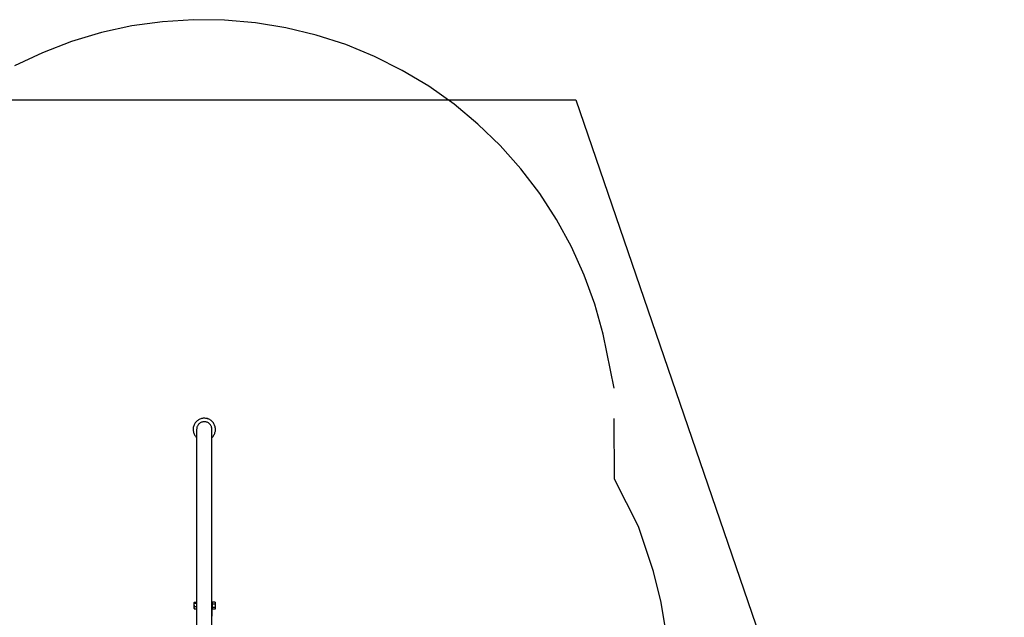
# Model space of a CAD drawing. Extents: x 10150 to 15487, y 277 to 8319.
# Drawn here: x 12400 to 15487, y 6444 to 8319 of the extents above; entities that cross this region are included whole.
import ezdxf

# ---------------------------------------------------------------- set-up
doc = ezdxf.new("R2010")
doc.units = 0
doc.header["$LTSCALE"] = 15
doc.linetypes.add('DASHED', pattern=[19.05, 12.7, -6.35])
for name, color, linetype in [('LAYER01', 7, 'Continuous'), ('LAYER02', 7, 'Continuous'), ('LAYER05', 7, 'Continuous')]:
    doc.layers.add(name, color=color, linetype=linetype)

msp = doc.modelspace()

# ---------------------------------------------------------------- linework, layer by layer
at = {"layer": 'LAYER01', "color": 7, "linetype": 'Continuous'}
for p, q in [((12944.2, 7033.7), (12944.2, 7033.6)), ((12955.2, 7033.6), (12955.2, 7027)), ((12955.2, 7027), (12955.2, 4812.6)), ((13003.2, 7027), (13003.2, 7033.6)), ((13003.2, 4814.5), (13003.2, 7027)), ((13014.2, 7033.6), (13014.2, 7033.7)), ((12947.7, 6490.3), (12947.7, 6490.6)), ((12947.7, 6483.7), (12947.7, 6490.3)), ((12947.7, 6474.5), (12947.7, 6483.7)), ((12948.4, 6491.6), (12953.9, 6491.6)), ((12948.4, 6489), (12953.9, 6489)), ((12954.7, 6490.6), (12954.7, 6490.3)), ((12954.7, 6490.3), (12954.7, 6483.7)), ((12954.7, 6483.7), (12954.7, 6474.5)), ((13013.7, 6492), (13003.7, 6492)), ((13003.7, 6492), (13003.7, 6485.5)), ((13013.7, 6485.5), (13003.7, 6485.5)), ((13003.7, 6485.5), (13003.7, 6474.6)), ((13013.7, 6492), (13013.7, 6485.5)), ((13013.7, 6485.5), (13013.7, 6474.6)), ((12947.7, 6471.6), (12947.7, 6474.5)), ((12947.8, 6471.3), (12948.4, 6470.5)), ((12948.4, 6478.5), (12953.9, 6478.5)), ((12948.4, 6470.5), (12953.9, 6470.5)), ((12954.7, 6474.5), (12954.7, 6471.6)), ((12954.7, 6471.6), (12954.7, 6450.8)), ((13013.7, 6474.6), (13003.7, 6474.6)), ((13003.7, 6474.6), (13003.7, 6470.2)), ((13003.7, 6450.8), (13003.7, 6470.2)), ((13013.7, 6470.2), (13003.7, 6470.2)), ((13013.7, 6474.6), (13013.7, 6470.2))]:
    msp.add_line(p, q, dxfattribs=at)
for points in [[(13014.2, 7033.7), (13014.2, 7034), (13014, 7036.6), (13013.7, 7039.2), (13013.2, 7041.8), (13012.5, 7044.4), (13011.6, 7046.9), (13010.5, 7049.3), (13009.2, 7051.6), (13007.8, 7053.8), (13006.2, 7055.9), (13004.4, 7057.9), (13002.5, 7059.8), (13000.5, 7061.4), (12998.3, 7063), (12996, 7064.3), (12993.7, 7065.5), (12991.2, 7066.5), (12988.7, 7067.4), (12986.1, 7068), (12983.5, 7068.4), (12980.9, 7068.6), (12978.2, 7068.7), (12975.6, 7068.5), (12973, 7068.1), (12970.4, 7067.6), (12967.8, 7066.8), (12965.4, 7065.8), (12963, 7064.7), (12960.7, 7063.4), (12958.5, 7061.9), (12956.4, 7060.3), (12954.4, 7058.5), (12952.6, 7056.5), (12951, 7054.5), (12949.5, 7052.3), (12948.2, 7050), (12947, 7047.6), (12946.1, 7045.1), (12945.3, 7042.6), (12944.7, 7040), (12944.3, 7037.4), (12944.2, 7034.7), (12944.2, 7033.7)], [(13003.2, 7008.2), (13004.8, 7009.8), (13006.5, 7011.8), (13008.1, 7013.9), (13009.5, 7016.2), (13010.7, 7018.5), (13011.8, 7021), (13012.6, 7023.5), (13013.3, 7026), (13013.8, 7028.6), (13014.1, 7031.3), (13014.2, 7033.9), (13014, 7036.6), (13013.7, 7039.2), (13013.2, 7041.8), (13012.5, 7044.3), (13011.6, 7046.8), (13010.5, 7049.2), (13009.2, 7051.6), (13007.8, 7053.8), (13006.2, 7055.9), (13004.4, 7057.9), (13002.5, 7059.7), (13000.5, 7061.4), (12998.3, 7062.9), (12996, 7064.3), (12993.7, 7065.5), (12991.2, 7066.5), (12988.7, 7067.3), (12986.1, 7067.9), (12983.5, 7068.4), (12980.9, 7068.6), (12978.2, 7068.6), (12975.6, 7068.5), (12973, 7068.1), (12970.4, 7067.5), (12967.8, 7066.8), (12965.4, 7065.8), (12963, 7064.7), (12960.7, 7063.4), (12958.5, 7061.9), (12956.4, 7060.2), (12954.4, 7058.4), (12952.6, 7056.5), (12951, 7054.4), (12949.5, 7052.2), (12948.2, 7049.9), (12947, 7047.6), (12946.1, 7045.1), (12945.3, 7042.6), (12944.7, 7040), (12944.3, 7037.3), (12944.2, 7034.7), (12944.2, 7032.1), (12944.4, 7029.4), (12944.8, 7026.8), (12945.4, 7024.2), (12946.3, 7021.7), (12947.3, 7019.2), (12948.4, 7016.9), (12949.8, 7014.6), (12951.3, 7012.4), (12953, 7010.4), (12954.8, 7008.5), (12955.2, 7008.2)], [(13003.2, 7033.6), (13003, 7035.9), (13002.7, 7038.1), (13002.2, 7040.2), (13001.5, 7042.3), (13000.6, 7044.3), (12999.6, 7046.3), (12998.3, 7048.1), (12996.9, 7049.8), (12995.3, 7051.4), (12993.6, 7052.8), (12991.8, 7054.1), (12989.8, 7055.1), (12987.8, 7056), (12985.7, 7056.7), (12983.6, 7057.2), (12981.4, 7057.5), (12979.2, 7057.6), (12976.9, 7057.5), (12974.7, 7057.2), (12972.6, 7056.7), (12970.5, 7056), (12968.5, 7055.1), (12966.5, 7054.1), (12964.7, 7052.8), (12963, 7051.4), (12961.4, 7049.8), (12960, 7048.1), (12958.7, 7046.3), (12957.7, 7044.3), (12956.8, 7042.3), (12956.1, 7040.2), (12955.6, 7038.1), (12955.3, 7035.9), (12955.2, 7033.6)], [(12947.7, 6490.3), (12947.8, 6490.8), (12948.4, 6491.6)], [(12948.4, 6489), (12947.9, 6489.6), (12947.7, 6490.3)], [(12947.7, 6483.7), (12947.8, 6485.7), (12948.4, 6489)], [(12948.4, 6478.5), (12947.9, 6481.1), (12947.7, 6483.7)], [(12953.9, 6491.6), (12954.5, 6491), (12954.7, 6490.3)], [(12954.7, 6490.3), (12954.5, 6489.8), (12953.9, 6489)], [(12953.9, 6489), (12954.5, 6486.4), (12954.7, 6483.7)], [(12954.7, 6483.7), (12954.5, 6481.8), (12953.9, 6478.5)], [(12947.7, 6474.5), (12948.1, 6477.5), (12948.4, 6478.5)], [(12948.4, 6470.5), (12947.9, 6472.5), (12947.7, 6474.5)], [(12953.9, 6478.5), (12954.2, 6477.5), (12954.7, 6474.5)], [(12954.7, 6474.5), (12954.4, 6472.5), (12953.9, 6470.5)], [(12953.9, 6470.5), (12954.5, 6471.2), (12954.5, 6471.3)], [(12954.7, 6450.8), (12954.7, 6449.3), (12955.1, 6447.1), (12955.2, 6446.9)], [(13003.7, 6473.1), (13003.4, 6472), (13003.2, 6471.8)], [(13003.2, 6446.9), (13003.2, 6447.1), (13003.6, 6449.3), (13003.7, 6450.8)]]:
    msp.add_lwpolyline(points, dxfattribs=at)
for centre, start, end in [((12958.7, 6488.1), 151.045, 180), ((12999.7, 6488.1), 0, 28.955), ((12958.7, 6474.1), 180, 208.955), ((12999.7, 6474.1), 331.045, 0)]:
    msp.add_arc(centre, 4, start, end, dxfattribs=at)
at = {"layer": 'LAYER02', "color": 7, "linetype": 'Continuous'}
msp.add_lwpolyline([(14144.1, 8068.1), (15486.9, 4147.8), (14679.1, 2372.5), (13399.3, 476.8), (11837.1, 276.6), (10181.9, 2266.8), (11738.9, 8068.1)], close=True, dxfattribs=at)
at = {"layer": 'LAYER05', "color": 7, "linetype": 'DASHED'}
for points in [[(14263.7, 7163), (14229.8, 7332.9), (14203.6, 7426.6), (14170.3, 7518.1), (14130.3, 7606.8), (14083.6, 7692.2), (14030.7, 7773.8), (13971.7, 7851.2), (13907, 7924), (13837, 7991.6), (13762.1, 8053.7), (13682.7, 8110), (13599.3, 8160.1), (13512.4, 8203.8), (13422.3, 8240.8), (13329.8, 8270.8), (13235.2, 8293.8), (13139.2, 8309.6), (13042.2, 8318), (12944.9, 8319.1), (12847.8, 8312.8), (12751.5, 8299.3), (12656.4, 8278.4), (12563.2, 8250.4), (12472.4, 8215.5), (12384.4, 8173.8)], [(14264.8, 6877.6), (14263.7, 7163)]]:
    msp.add_lwpolyline(points, dxfattribs=at)
at = {"layer": 'LAYER05', "linetype": 'DASHED'}
for points in [[(14340.2, 6728.9), (14264.8, 6877.6)], [(14436.8, 6255.5), (14435.9, 6296.9), (14428, 6389.2), (14411.2, 6490.2), (14386.8, 6588.4), (14340.2, 6728.9)]]:
    msp.add_lwpolyline(points, dxfattribs=at)

doc.saveas('drawing.dxf')
